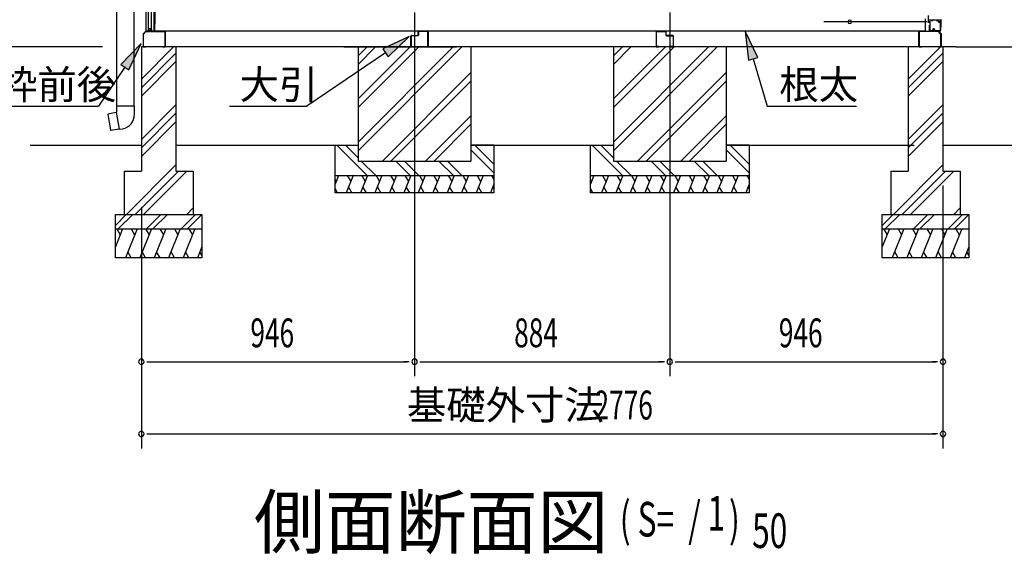
# Model space of a CAD drawing. Extents: x 543 to 20478, y 226 to 14052.
# Drawn here: x 2301 to 5711, y 7636 to 9487 of the extents above; entities that cross this region are included whole.
import ezdxf

# ---------------------------------------------------------------- set-up
doc = ezdxf.new("R2010")
doc.units = 0
doc.header["$LTSCALE"] = 50
doc.header["$MEASUREMENT"] = 0
doc.linetypes.add('1PL-L', pattern=[56, 50, -2, 2, -2])
for name, color, linetype in [('1PL-L1', 6, '1PL-L'), ('606', 6, 'CONTINUOUS'), ('ERUBO', 2, 'CONTINUOUS'), ('HATCH', 2, 'CONTINUOUS'), ('HIKIDASHI', 6, 'CONTINUOUS'), ('KATA_TOI', 4, 'CONTINUOUS'), ('KISO_U', 6, 'CONTINUOUS'), ('RERU', 1, 'CONTINUOUS'), ('SUNPOU', 4, 'CONTINUOUS'), ('U1', 3, 'CONTINUOUS')]:
    doc.layers.add(name, color=color, linetype=linetype)
doc.styles.add('00', font='ROMANS', dxfattribs={"width": 0.666667, "bigfont": 'BIGFONT'})
doc.styles.add('01', font='ROMANS', dxfattribs={"height": 3, "bigfont": 'BIGFONT'})

msp = doc.modelspace()

# ---------------------------------------------------------------- linework, layer by layer
at = {"layer": '1PL-L1'}
for p, q in [((3668.3, 9511.8), (3668.3, 8252.5)), ((4552.3, 9511.8), (4552.3, 8252.5))]:
    msp.add_line(p, q, dxfattribs=at)
at = {"layer": '606'}
for p, q in [((3680.8, 9433.3), (3680.8, 9445.5)), ((3682, 9445.5), (3682, 9433.3)), ((3682.8, 9447.5), (3713.8, 9447.5)), ((3713.8, 9446.3), (3682.8, 9446.3)), ((3714.6, 9394.5), (3714.6, 9445.5)), ((3715.8, 9445.5), (3715.8, 9394.5)), ((4504.8, 9445.5), (4504.8, 9394.5)), ((4506, 9394.5), (4506, 9445.5)), ((4537.8, 9447.5), (4506.8, 9447.5)), ((4506.8, 9446.3), (4537.8, 9446.3)), ((4538.6, 9445.5), (4538.6, 9433.3)), ((4539.8, 9433.3), (4539.8, 9445.5)), ((3655.8, 9394.5), (3655.8, 9430.5)), ((3657, 9430.5), (3657, 9394.5)), ((3657.8, 9432.5), (3680, 9432.5)), ((3680, 9431.3), (3657.8, 9431.3)), ((4562.8, 9432.5), (4540.6, 9432.5)), ((4540.6, 9431.3), (4562.8, 9431.3)), ((4563.6, 9430.5), (4563.6, 9394.5)), ((4564.8, 9394.5), (4564.8, 9430.5)), ((3657.8, 9393.7), (3665.8, 9393.7)), ((3665.8, 9392.5), (3657.8, 9392.5)), ((3665.8, 9393.7), (3665.8, 9392.5)), ((3705.8, 9392.5), (3705.8, 9393.7)), ((3705.8, 9393.7), (3713.8, 9393.7)), ((3713.8, 9392.5), (3705.8, 9392.5)), ((4514.8, 9393.7), (4506.8, 9393.7)), ((4506.8, 9392.5), (4514.8, 9392.5)), ((4514.8, 9392.5), (4514.8, 9393.7)), ((4562.8, 9393.7), (4554.8, 9393.7)), ((4554.8, 9393.7), (4554.8, 9392.5)), ((4554.8, 9392.5), (4562.8, 9392.5))]:
    msp.add_line(p, q, dxfattribs=at)
for centre, radius, start, end in [((3682.8, 9445.5), 2, 90, 180), ((3682.8, 9445.5), 0.8, 90, 180), ((3713.8, 9445.5), 2, 0, 90), ((3713.8, 9445.5), 0.8, 360, 90), ((4506.8, 9445.5), 2, 90, 180), ((4506.8, 9445.5), 0.8, 90, 180), ((4537.8, 9445.5), 2, 0, 90), ((4537.8, 9445.5), 0.8, 360, 90), ((3657.8, 9430.5), 2, 90, 180), ((3657.8, 9430.5), 0.8, 90, 180), ((3680, 9433.3), 2, 270, 0), ((3680, 9433.3), 0.8, 270, 360), ((4540.6, 9433.3), 2, 180, 270), ((4540.6, 9433.3), 0.8, 180, 270), ((4562.8, 9430.5), 2, 0, 90), ((4562.8, 9430.5), 0.8, 360, 90), ((3657.8, 9394.5), 2, 180, 270), ((3657.8, 9394.5), 0.8, 180, 270), ((3713.8, 9394.5), 2, 270, 0), ((3713.8, 9394.5), 0.8, 270, 0), ((4506.8, 9394.5), 2, 180, 270), ((4506.8, 9394.5), 0.8, 180, 270), ((4562.8, 9394.5), 0.8, 270, 0), ((4562.8, 9394.5), 2, 270, 0)]:
    msp.add_arc(centre, radius, start, end, dxfattribs=at)
at = {"layer": 'ERUBO'}
for p, q in [((2698.6, 9187.2), (2635.9, 9187.2)), ((2635.9, 9187.2), (2635.9, 9167.2)), ((2698.6, 9158.8), (2698.6, 9187.2)), ((2605.9, 9159), (2615.4, 9105.1)), ((2635.2, 9165.5), (2606.7, 9160.1)), ((2635.9, 9167.2), (2634.9, 9167)), ((2634.9, 9167), (2645.4, 9107.4)), ((2616.5, 9104.3), (2645.2, 9108.9)), ((2645.4, 9107.4), (2657.3, 9109.5))]:
    msp.add_line(p, q, dxfattribs=at)
for centre, radius, start, end in [((2606.9, 9159.1), 1, 100.7639, 190), ((2648.6, 9158.8), 50, 280, 0), ((2616.4, 9105.2), 1, 190, 279.2361)]:
    msp.add_arc(centre, radius, start, end, dxfattribs=at)
at = {"layer": 'HATCH'}
for p, q in [((3405.6, 8947.5), (3393.3, 8916.9)), ((3393.3, 8933.7), (3397.3, 8926.8)), ((3455.6, 8947.5), (3431.4, 8887.5)), ((3435.3, 8947.5), (3447.3, 8926.8)), ((3505.6, 8947.5), (3481.4, 8887.5)), ((3485.3, 8947.5), (3497.3, 8926.8)), ((3555.6, 8947.5), (3531.4, 8887.5)), ((3535.3, 8947.5), (3547.3, 8926.8)), ((3605.6, 8947.5), (3581.4, 8887.5)), ((3585.3, 8947.5), (3597.3, 8926.8)), ((3655.6, 8947.5), (3631.4, 8887.5)), ((3635.3, 8947.5), (3647.3, 8926.8)), ((3705.6, 8947.5), (3681.4, 8887.5)), ((3685.3, 8947.5), (3697.3, 8926.8)), ((3755.6, 8947.5), (3731.4, 8887.5)), ((3735.3, 8947.5), (3747.3, 8926.8)), ((3805.6, 8947.5), (3781.4, 8887.5)), ((3785.3, 8947.5), (3797.3, 8926.8)), ((3855.6, 8947.5), (3831.4, 8887.5)), ((3835.3, 8947.5), (3847.3, 8926.8)), ((3905.6, 8947.5), (3881.4, 8887.5)), ((3885.3, 8947.5), (3897.3, 8926.8)), ((3935.3, 8947.5), (3943.3, 8933.7)), ((4289.6, 8947.5), (4277.3, 8916.9)), ((4277.3, 8933.7), (4281.3, 8926.8)), ((4339.6, 8947.5), (4315.4, 8887.5)), ((4319.3, 8947.5), (4331.3, 8926.8)), ((4389.6, 8947.5), (4365.4, 8887.5)), ((4369.3, 8947.5), (4381.3, 8926.8)), ((4439.6, 8947.5), (4415.4, 8887.5)), ((4419.3, 8947.5), (4431.3, 8926.8)), ((4489.6, 8947.5), (4465.4, 8887.5)), ((4469.3, 8947.5), (4481.3, 8926.8)), ((4539.6, 8947.5), (4515.4, 8887.5)), ((4519.3, 8947.5), (4531.3, 8926.8)), ((4589.6, 8947.5), (4565.4, 8887.5)), ((4569.3, 8947.5), (4581.3, 8926.8)), ((4639.6, 8947.5), (4615.4, 8887.5)), ((4619.3, 8947.5), (4631.3, 8926.8)), ((4689.6, 8947.5), (4665.4, 8887.5)), ((4669.3, 8947.5), (4681.3, 8926.8)), ((4739.6, 8947.5), (4715.4, 8887.5)), ((4719.3, 8947.5), (4731.3, 8926.8)), ((4789.6, 8947.5), (4765.4, 8887.5)), ((4769.3, 8947.5), (4781.3, 8926.8)), ((4819.3, 8947.5), (4827.3, 8933.7)), ((3401.7, 8887.5), (3393.3, 8902.2)), ((3451.7, 8887.5), (3439.8, 8908.2)), ((3501.7, 8887.5), (3489.8, 8908.2)), ((3551.7, 8887.5), (3539.8, 8908.2)), ((3601.7, 8887.5), (3589.8, 8908.2)), ((3651.7, 8887.5), (3639.8, 8908.2)), ((3701.7, 8887.5), (3689.8, 8908.2)), ((3751.7, 8887.5), (3739.8, 8908.2)), ((3801.7, 8887.5), (3789.8, 8908.2)), ((3851.7, 8887.5), (3839.8, 8908.2)), ((3901.7, 8887.5), (3889.8, 8908.2)), ((3943.3, 8916.9), (3931.4, 8887.5)), ((3943.3, 8902.2), (3939.8, 8908.2)), ((4285.7, 8887.5), (4277.3, 8902.2)), ((4335.7, 8887.5), (4323.8, 8908.2)), ((4385.7, 8887.5), (4373.8, 8908.2)), ((4435.7, 8887.5), (4423.8, 8908.2)), ((4485.7, 8887.5), (4473.8, 8908.2)), ((4535.7, 8887.5), (4523.8, 8908.2)), ((4585.7, 8887.5), (4573.8, 8908.2)), ((4635.7, 8887.5), (4623.8, 8908.2)), ((4685.7, 8887.5), (4673.8, 8908.2)), ((4735.7, 8887.5), (4723.8, 8908.2)), ((4785.7, 8887.5), (4773.8, 8908.2)), ((4827.3, 8916.9), (4815.4, 8887.5)), ((4827.3, 8902.2), (4823.8, 8908.2)), ((2657.3, 8762.5), (2632.3, 8700.6)), ((2636.9, 8762.5), (2648.9, 8741.8)), ((2707.3, 8762.5), (2666.9, 8662.5)), ((2686.9, 8762.5), (2698.9, 8741.8)), ((2757.3, 8762.5), (2716.9, 8662.5)), ((2736.9, 8762.5), (2748.9, 8741.8)), ((2807.3, 8762.5), (2766.9, 8662.5)), ((2786.9, 8762.5), (2798.9, 8741.8)), ((2857.3, 8762.5), (2816.9, 8662.5)), ((2836.9, 8762.5), (2848.9, 8741.8)), ((2907.3, 8762.5), (2866.9, 8662.5)), ((2886.9, 8762.5), (2898.9, 8741.8)), ((5313.3, 8762.5), (5288.3, 8700.6)), ((5292.9, 8762.5), (5304.9, 8741.8)), ((5363.3, 8762.5), (5322.9, 8662.5)), ((5342.9, 8762.5), (5354.9, 8741.8)), ((5413.3, 8762.5), (5372.9, 8662.5)), ((5392.9, 8762.5), (5404.9, 8741.8)), ((5463.3, 8762.5), (5422.9, 8662.5)), ((5442.9, 8762.5), (5454.9, 8741.8)), ((5513.3, 8762.5), (5472.9, 8662.5)), ((5492.9, 8762.5), (5504.9, 8741.8)), ((5563.3, 8762.5), (5522.9, 8662.5)), ((5542.9, 8762.5), (5554.9, 8741.8)), ((2932.3, 8700.6), (2916.9, 8662.5)), ((5588.3, 8700.6), (5572.9, 8662.5)), ((2687.2, 8662.5), (2675.2, 8683.2)), ((2737.2, 8662.5), (2725.2, 8683.2)), ((2787.2, 8662.5), (2775.2, 8683.2)), ((2837.2, 8662.5), (2825.2, 8683.2)), ((2887.2, 8662.5), (2875.2, 8683.2)), ((2932.3, 8671.1), (2925.2, 8683.2)), ((5343.2, 8662.5), (5331.2, 8683.2)), ((5393.2, 8662.5), (5381.2, 8683.2)), ((5443.2, 8662.5), (5431.2, 8683.2)), ((5493.2, 8662.5), (5481.2, 8683.2)), ((5543.2, 8662.5), (5531.2, 8683.2)), ((5588.3, 8671.1), (5581.2, 8683.2))]:
    msp.add_line(p, q, dxfattribs=at)
at = {"layer": 'HIKIDASHI'}
for p, q in [((4857, 9356.3), (4812.8, 9447.5)), ((4812.8, 9447.5), (4825.1, 9346.9)), ((3650.3, 9428.4), (3558.2, 9386)), ((3576.9, 9358.4), (3650.3, 9428.4)), ((2721.4, 9404.9), (2651.5, 9331.5)), ((2679.1, 9312.8), (2721.4, 9404.9)), ((3558.2, 9386), (3576.9, 9358.4)), ((3567.5, 9372.2), (3295.2, 9187.2)), ((4825.1, 9346.9), (4857, 9356.3)), ((4841.1, 9351.6), (4889.5, 9187.2)), ((2665.3, 9322.1), (2573.8, 9187.2)), ((2651.5, 9331.5), (2679.1, 9312.8)), ((2090.7, 9187.2), (2573.8, 9187.2)), ((3027.5, 9187.2), (3295.2, 9187.2)), ((4889.5, 9187.2), (5198.7, 9187.2))]:
    msp.add_line(p, q, dxfattribs=at)
for points in [[(4857, 9356.3), (4825.1, 9346.9), (4812.8, 9447.5)], [(3576.9, 9358.4), (3558.2, 9386), (3650.3, 9428.4)], [(2679.1, 9312.8), (2651.5, 9331.5), (2721.4, 9404.9)]]:
    msp.add_solid(points, dxfattribs=at)
at = {"layer": 'KATA_TOI'}
for p, q in [((2637.4, 9187.2), (2637.4, 11487.2)), ((2697.1, 9187.2), (2697.1, 11487.2))]:
    msp.add_line(p, q, dxfattribs=at)
at = {"layer": 'KISO_U'}
for p, q in [((2722.3, 9281.3), (2833.4, 9392.5)), ((3473.3, 9332.1), (3533.7, 9392.5)), ((3473.3, 9361.8), (3504, 9392.5)), ((3473.3, 9033.4), (3832.4, 9392.5)), ((3473.3, 9063.1), (3802.7, 9392.5)), ((3473.3, 9182.7), (3683, 9392.5)), ((3473.3, 9212.4), (3653.3, 9392.5)), ((4357.3, 9361.8), (4388, 9392.5)), ((4357.3, 9332.1), (4417.7, 9392.5)), ((4357.3, 9033.4), (4716.4, 9392.5)), ((4357.3, 9063.1), (4686.7, 9392.5)), ((4357.3, 9182.7), (4567, 9392.5)), ((4357.3, 9212.4), (4537.3, 9392.5)), ((5378.3, 9281.3), (5489.4, 9392.5)), ((2722.3, 9251.6), (2842.3, 9371.6)), ((5378.3, 9251.6), (5498.3, 9371.6)), ((2722.3, 9221.9), (2842.3, 9341.9)), ((5378.3, 9221.9), (5498.3, 9341.9)), ((3557, 8997.5), (3863.3, 9303.7)), ((4441, 8997.5), (4747.3, 9303.7)), ((3586.7, 8997.5), (3863.3, 9274)), ((4470.7, 8997.5), (4747.3, 9274)), ((2722.3, 9072.6), (2842.3, 9192.6)), ((5378.3, 9072.6), (5498.3, 9192.6)), ((2722.3, 9042.9), (2842.3, 9162.9)), ((3706.4, 8997.5), (3863.3, 9154.4)), ((4590.4, 8997.5), (4747.3, 9154.4)), ((5378.3, 9042.9), (5498.3, 9162.9)), ((2722.3, 9013.2), (2842.3, 9133.2)), ((3736.1, 8997.5), (3863.3, 9124.7)), ((4620.1, 8997.5), (4747.3, 9124.7)), ((5378.3, 9013.2), (5498.3, 9133.2)), ((3504.3, 8947.5), (3399.3, 9052.5)), ((3473.3, 9008.2), (3429, 9052.5)), ((3943.3, 8956.5), (3863.3, 9036.5)), ((3943.3, 8986.2), (3877, 9052.5)), ((4388.3, 8947.5), (4283.3, 9052.5)), ((4357.3, 9008.2), (4313, 9052.5)), ((4827.3, 8956.5), (4747.3, 9036.5)), ((4827.3, 8986.2), (4761, 9052.5)), ((2670.9, 8812.5), (2842.3, 8983.9)), ((3534, 8947.5), (3484, 8997.5)), ((3653.6, 8947.5), (3603.6, 8997.5)), ((3683.3, 8947.5), (3633.3, 8997.5)), ((3803, 8947.5), (3753, 8997.5)), ((3832.6, 8947.5), (3782.6, 8997.5)), ((4418, 8947.5), (4368, 8997.5)), ((4537.6, 8947.5), (4487.6, 8997.5)), ((4567.3, 8947.5), (4517.3, 8997.5)), ((4687, 8947.5), (4637, 8997.5)), ((4716.6, 8947.5), (4666.6, 8997.5)), ((5326.9, 8812.5), (5498.3, 8983.9)), ((2700.6, 8812.5), (2850.6, 8962.5)), ((2730.3, 8812.5), (2880.3, 8962.5)), ((5356.6, 8812.5), (5506.6, 8962.5)), ((5386.3, 8812.5), (5536.3, 8962.5)), ((2879.6, 8812.5), (2902.3, 8835.1)), ((5535.6, 8812.5), (5558.3, 8835.1)), ((2632.3, 8774.8), (2670, 8812.5)), ((2642.6, 8762.5), (2692.6, 8812.5)), ((2740, 8762.5), (2790, 8812.5)), ((2762.6, 8762.5), (2812.6, 8812.5)), ((2860, 8762.5), (2910, 8812.5)), ((2882.6, 8762.5), (2932.3, 8812.2)), ((5288.3, 8774.8), (5326, 8812.5)), ((5298.6, 8762.5), (5348.6, 8812.5)), ((5396, 8762.5), (5446, 8812.5)), ((5418.6, 8762.5), (5468.6, 8812.5)), ((5516, 8762.5), (5566, 8812.5)), ((5538.6, 8762.5), (5588.3, 8812.2))]:
    msp.add_line(p, q, dxfattribs=at)
at = {"layer": 'RERU'}
for p, q in [((5447.3, 9501.5), (5447.3, 9479.5)), ((5447.3, 9479.5), (5449.3, 9479.5)), ((5448.3, 9480.5), (5448.3, 9486.5)), ((5448.3, 9486.5), (5456.5, 9486.5)), ((5449.3, 9480.5), (5448.3, 9480.5)), ((5449.3, 9479.5), (5449.3, 9480.5)), ((5457.3, 9481.9), (5458, 9483.2)), ((5459.5, 9483.2), (5460.3, 9481.9)), ((5461, 9486.5), (5477.5, 9486.5)), ((5478.3, 9481.9), (5479, 9483.2)), ((5480.5, 9483.2), (5481.3, 9481.9)), ((5482, 9486.5), (5491.3, 9486.5)), ((5491.3, 9480.5), (5488.8, 9480.5)), ((5488.8, 9480.5), (5488.8, 9479.5)), ((5488.8, 9479.5), (5491.3, 9479.5)), ((5491.3, 9486.5), (5491.3, 9480.5)), ((5491.3, 9479.5), (5491.3, 9463.5)), ((5492.3, 9462.5), (5492.3, 9487.5)), ((5491.3, 9463.5), (5490.3, 9463.5)), ((5490.3, 9463.5), (5490.3, 9462.5)), ((5490.3, 9462.5), (5492.3, 9462.5))]:
    msp.add_line(p, q, dxfattribs=at)
for centre, radius, start, end in [((5458.8, 9484.5), 3, 138.1897, 240), ((5458.8, 9484.5), 1.5, 300, 240), ((5458.8, 9484.5), 3, 300, 41.8103), ((5479.8, 9484.5), 3, 138.1897, 240), ((5479.8, 9484.5), 1.5, 300, 240), ((5479.8, 9484.5), 3, 300, 41.8103)]:
    msp.add_arc(centre, radius, start, end, dxfattribs=at)
at = {"layer": 'SUNPOU'}
for p, q in [((5442.5, 9479.5), (5085.5, 9479.5)), ((2587.4, 9392.5), (2021.4, 9392.5)), ((5543.3, 9392.5), (6492.6, 9392.5)), ((5543.3, 9392.5), (6742.6, 9392.5)), ((5543.3, 9392.5), (6992.6, 9392.5)), ((2336.8, 9052.5), (2722.3, 9052.5)), ((2842.3, 9052.5), (3473.3, 9052.5)), ((3863.3, 9052.5), (4357.3, 9052.5)), ((4747.3, 9052.5), (5398.3, 9052.5)), ((5498.3, 9052.5), (7371.4, 9052.5)), ((5498.3, 8912.5), (5498.3, 8252.5)), ((5498.3, 8912.5), (5498.3, 8002.5)), ((2722.3, 8837.5), (2722.3, 8002.5)), ((2722.3, 8837.5), (2722.3, 8252.5)), ((3668.3, 8837.5), (3668.3, 8252.5)), ((2741, 8302.5), (2759.8, 8302.5)), ((2747.3, 8302.5), (3643.3, 8302.5)), ((3649.5, 8302.5), (3630.8, 8302.5)), ((3687, 8302.5), (3705.8, 8302.5)), ((3693.3, 8302.5), (4527.3, 8302.5)), ((4533.5, 8302.5), (4514.8, 8302.5)), ((4571, 8302.5), (4589.8, 8302.5)), ((4577.3, 8302.5), (5473.3, 8302.5)), ((5479.5, 8302.5), (5460.8, 8302.5)), ((2741, 8052.5), (2759.8, 8052.5)), ((2747.3, 8052.5), (5473.3, 8052.5)), ((5479.5, 8052.5), (5460.8, 8052.5))]:
    msp.add_line(p, q, dxfattribs=at)
for centre, radius, start, end in [((5175.5, 9479.5), 6.25, 90, 270), ((5175.5, 9479.5), 6.25, 90, 270), ((5175.5, 9479.5), 6.25, 270, 90), ((5175.5, 9479.5), 6.25, 270, 90), ((2722.3, 8302.5), 9.38, 0, 180), ((2722.3, 8302.5), 9.38, 180, 0), ((3668.3, 8302.5), 9.38, 0, 180), ((3668.3, 8302.5), 9.38, 0, 180), ((3668.3, 8302.5), 9.38, 180, 0), ((3668.3, 8302.5), 9.38, 180, 0), ((4552.3, 8302.5), 9.38, 0, 180), ((4552.3, 8302.5), 9.38, 0, 180), ((4552.3, 8302.5), 9.38, 180, 0), ((4552.3, 8302.5), 9.38, 180, 0), ((5498.3, 8302.5), 9.38, 0, 180), ((5498.3, 8302.5), 9.38, 180, 0), ((2722.3, 8052.5), 9.38, 0, 180), ((2722.3, 8052.5), 9.38, 180, 0), ((5498.3, 8052.5), 9.38, 0, 180), ((5498.3, 8052.5), 9.38, 180, 0)]:
    msp.add_arc(centre, radius, start, end, dxfattribs=at)
at = {"layer": 'U1'}
for p, q in [((2737.8, 11599.5), (2737.8, 9447.5)), ((2738, 11599.5), (2738, 9447.5)), ((2747.3, 9447.5), (2747.3, 11599.5)), ((2756.3, 11599.5), (2756.3, 9455.5)), ((2767.3, 9447.5), (2767.3, 11599.5)), ((2769.8, 9471.5), (2769.8, 11599.5)), ((5437.5, 9447.5), (5437.5, 9490.5)), ((5452.3, 9479.5), (5446.3, 9479.5)), ((5446.3, 9479.5), (5446.3, 9478.5)), ((5488.3, 9479.5), (5483.2, 9479.5)), ((5483.2, 9479.5), (5483.2, 9478.5)), ((2737.3, 9447.5), (2728.3, 9437.5)), ((2729.3, 9437.1), (2737.7, 9446.5)), ((2749.8, 9447.5), (2737.3, 9447.5)), ((2737.7, 9446.5), (2750.4, 9446.5)), ((2747.3, 9447.5), (2737.8, 9447.5)), ((2756.3, 9455.5), (2747.3, 9455.5)), ((2752.3, 9452.5), (2749.8, 9447.5)), ((2750.4, 9446.5), (2752.3, 9450.3)), ((2754.8, 9447.5), (2752.3, 9452.5)), ((2752.3, 9450.3), (2754.1, 9446.5)), ((2754.1, 9446.5), (2767.3, 9446.5)), ((2766.8, 9447.5), (2754.8, 9447.5)), ((2759.6, 9447.5), (2756.3, 9455.5)), ((2767.3, 9447.5), (2759.6, 9447.5)), ((2769.8, 9471.5), (2767.3, 9471.5)), ((2767.3, 9467.5), (2767.3, 9448)), ((2768.3, 9467.5), (2768.3, 9447.5)), ((2769.3, 9448), (2769.3, 9467.5)), ((2769.3, 9446.5), (2803.3, 9446.5)), ((2803.3, 9447.5), (2769.8, 9447.5)), ((5437.5, 9447.5), (2783.1, 9447.5)), ((2804.3, 9445.5), (2804.3, 9394.5)), ((2805.3, 9394.5), (2805.3, 9445.5)), ((5415.3, 9394.5), (5415.3, 9445.5)), ((5416.3, 9445.5), (5416.3, 9394.5)), ((5417.3, 9447.5), (5450.8, 9447.5)), ((5451.3, 9446.5), (5417.3, 9446.5)), ((5446.3, 9478.5), (5452.3, 9478.5)), ((5451.3, 9448), (5451.3, 9467.5)), ((5452.3, 9447.5), (5452.3, 9467.5)), ((5453.3, 9477.5), (5453.3, 9449.5)), ((5453.3, 9467.5), (5453.3, 9448)), ((5466.4, 9446.5), (5453.3, 9446.5)), ((5453.8, 9447.5), (5465.8, 9447.5)), ((5454.3, 9449.5), (5454.3, 9477.5)), ((5460.2, 9448.5), (5455.3, 9448.5)), ((5455.3, 9447.5), (5460.2, 9447.5)), ((5463.5, 9453.7), (5461.5, 9449.4)), ((5462.4, 9448.9), (5464.4, 9453.3)), ((5465.8, 9447.5), (5468.3, 9452.5)), ((5468.3, 9450.3), (5466.4, 9446.5)), ((5468.1, 9453.3), (5470.1, 9448.9)), ((5468.3, 9452.5), (5470.8, 9447.5)), ((5470.1, 9446.5), (5468.3, 9450.3)), ((5471, 9449.4), (5469, 9453.7)), ((5482.8, 9446.5), (5470.1, 9446.5)), ((5470.8, 9447.5), (5483.3, 9447.5)), ((5488.3, 9448.5), (5472.4, 9448.5)), ((5472.4, 9447.5), (5488.3, 9447.5)), ((5491.3, 9437.1), (5482.8, 9446.5)), ((5483.2, 9478.5), (5488.3, 9478.5)), ((5483.3, 9447.5), (5492.3, 9437.5)), ((5489.3, 9477.5), (5489.3, 9449.5)), ((5490.3, 9449.5), (5490.3, 9477.5)), ((2728.3, 9437.5), (2728.3, 9394.5)), ((2729.3, 9394.5), (2729.3, 9437.1)), ((5491.3, 9394.5), (5491.3, 9437.1)), ((5492.3, 9437.5), (5492.3, 9394.5)), ((4659.3, 9392.5), (2722.3, 9392.5)), ((2722.3, 9392.5), (2722.3, 8962.5)), ((2738.3, 9393.5), (2730.3, 9393.5)), ((2730.3, 9392.5), (2738.3, 9392.5)), ((2738.3, 9392.5), (2738.3, 9393.5)), ((2803.3, 9393.5), (2795.3, 9393.5)), ((2795.3, 9393.5), (2795.3, 9392.5)), ((2795.3, 9392.5), (2803.3, 9392.5)), ((2842.3, 9392.5), (2842.3, 8962.5)), ((3423.3, 9392.5), (3813.3, 9392.5)), ((3473.3, 9392.5), (3473.3, 8997.5)), ((5543.3, 9392.5), (3561.3, 9392.5)), ((3863.3, 9392.5), (3863.3, 8997.5)), ((4357.3, 9392.5), (4357.3, 8997.5)), ((4747.3, 9392.5), (4747.3, 8997.5)), ((5378.3, 9392.5), (5378.3, 8962.5)), ((5417.3, 9393.5), (5425.3, 9393.5)), ((5425.3, 9392.5), (5417.3, 9392.5)), ((5425.3, 9393.5), (5425.3, 9392.5)), ((5482.3, 9392.5), (5482.3, 9393.5)), ((5482.3, 9393.5), (5490.3, 9393.5)), ((5490.3, 9392.5), (5482.3, 9392.5)), ((5498.3, 9392.5), (5498.3, 8962.5)), ((5498.3, 9392.5), (5498.3, 9037.5)), ((3393.3, 9052.5), (3473.3, 9052.5)), ((3393.3, 8887.5), (3393.3, 9052.5)), ((3943.3, 9052.5), (3863.3, 9052.5)), ((3943.3, 9052.5), (3943.3, 8887.5)), ((4277.3, 9052.5), (4357.3, 9052.5)), ((4277.3, 8887.5), (4277.3, 9052.5)), ((4827.3, 9052.5), (4747.3, 9052.5)), ((4827.3, 9052.5), (4827.3, 8887.5)), ((3473.3, 8997.5), (3863.3, 8997.5)), ((4357.3, 8997.5), (4747.3, 8997.5)), ((2662.3, 8962.5), (2722.3, 8962.5)), ((2662.3, 8962.5), (2662.3, 8812.5)), ((2842.3, 8962.5), (2902.3, 8962.5)), ((2902.3, 8962.5), (2902.3, 8812.5)), ((3393.3, 8947.5), (3943.3, 8947.5)), ((4277.3, 8947.5), (4827.3, 8947.5)), ((5318.3, 8962.5), (5318.3, 8812.5)), ((5318.3, 8962.5), (5378.3, 8962.5)), ((5498.3, 8962.5), (5558.3, 8962.5)), ((5558.3, 8962.5), (5558.3, 8812.5)), ((3943.3, 8887.5), (3393.3, 8887.5)), ((4827.3, 8887.5), (4277.3, 8887.5)), ((2632.3, 8812.5), (2932.3, 8812.5)), ((2632.3, 8662.5), (2632.3, 8812.5)), ((2932.3, 8812.5), (2932.3, 8662.5)), ((5288.3, 8662.5), (5288.3, 8812.5)), ((5288.3, 8812.5), (5588.3, 8812.5)), ((5588.3, 8812.5), (5588.3, 8662.5)), ((2632.3, 8762.5), (2932.3, 8762.5)), ((5288.3, 8762.5), (5588.3, 8762.5)), ((2932.3, 8662.5), (2632.3, 8662.5)), ((5588.3, 8662.5), (5288.3, 8662.5))]:
    msp.add_line(p, q, dxfattribs=at)
for centre, radius, start, end in [((5452.3, 9477.5), 2, 0, 90), ((5488.3, 9477.5), 2, 0, 90), ((2766.8, 9448), 0.5, 270, 0), ((2768.3, 9467.5), 1, 0, 180), ((2767.3, 9447.5), 1, 270, 0), ((2769.3, 9447.5), 1, 180, 270), ((2769.8, 9448), 0.5, 180, 270), ((2803.3, 9445.5), 2, 0, 90), ((2803.3, 9445.5), 1, 0, 90), ((5417.3, 9445.5), 2, 90, 180), ((5417.3, 9445.5), 1, 90, 180), ((5450.8, 9448), 0.5, 270, 0), ((5452.3, 9467.5), 1, 0, 180), ((5451.3, 9447.5), 1, 270, 0), ((5452.3, 9477.5), 1, 0, 90), ((5453.3, 9447.5), 1, 180, 270), ((5455.3, 9449.5), 2, 180, 270), ((5453.8, 9448), 0.5, 180, 270), ((5455.3, 9449.5), 1, 180, 270), ((5460.2, 9450), 1.5, 270, 334.9296), ((5460.2, 9450), 2.5, 270, 334.9296), ((5466.3, 9452.5), 3.02, 24.3706, 155.6294), ((5466.3, 9452.5), 2.02, 24.3715, 155.6285), ((5472.4, 9450), 2.5, 205.0704, 270), ((5472.4, 9450), 1.5, 205.0704, 270), ((5488.3, 9477.5), 1, 0, 90), ((5488.3, 9449.5), 1, 270, 0), ((5488.3, 9449.5), 2, 270, 0), ((2730.3, 9394.5), 2, 180, 270), ((2730.3, 9394.5), 1, 180, 270), ((2803.3, 9394.5), 1, 270, 0), ((2803.3, 9394.5), 2, 270, 0), ((5417.3, 9394.5), 2, 180, 270), ((5417.3, 9394.5), 1, 180, 270), ((5490.3, 9394.5), 2, 270, 0), ((5490.3, 9394.5), 1, 270, 0)]:
    msp.add_arc(centre, radius, start, end, dxfattribs=at)

# ---------------------------------------------------------------- texts
at = {"layer": 'HIKIDASHI', "style": '01'}
for s, p in [('下枠前後', (2089.4, 9212.2)), ('大引', (3062.5, 9212.2)), ('根太', (4931.5, 9212.2))]:
    msp.add_text(s, height=100, dxfattribs=at).set_placement(p)
at = {"layer": 'SUNPOU', "style": '00'}
for s, height, width, p in [('946', 100, 0.666667, (3100, 8352.5)), ('884', 100, 0.666667, (4013.4, 8352.5)), ('946', 100, 0.666667, (4930, 8352.5)), ('2776', 100, 0.666667, (4291.8, 8102.5)), ('( S=  /    )', 120, 0.67, (4379.3, 7697.1)), ('1', 120, 0.67, (4683.4, 7717.5)), ('50', 120, 0.67, (4837.4, 7657.5))]:
    msp.add_text(s, height=height, dxfattribs=dict(at, width=width)).set_placement(p)
at = {"layer": 'SUNPOU', "style": '01'}
for s, height, p in [('基礎外寸法', 100, (3641.9, 8102.5)), ('側面断面図', 180, (3112, 7657.5))]:
    msp.add_text(s, height=height, dxfattribs=at).set_placement(p)

doc.saveas('drawing.dxf')
